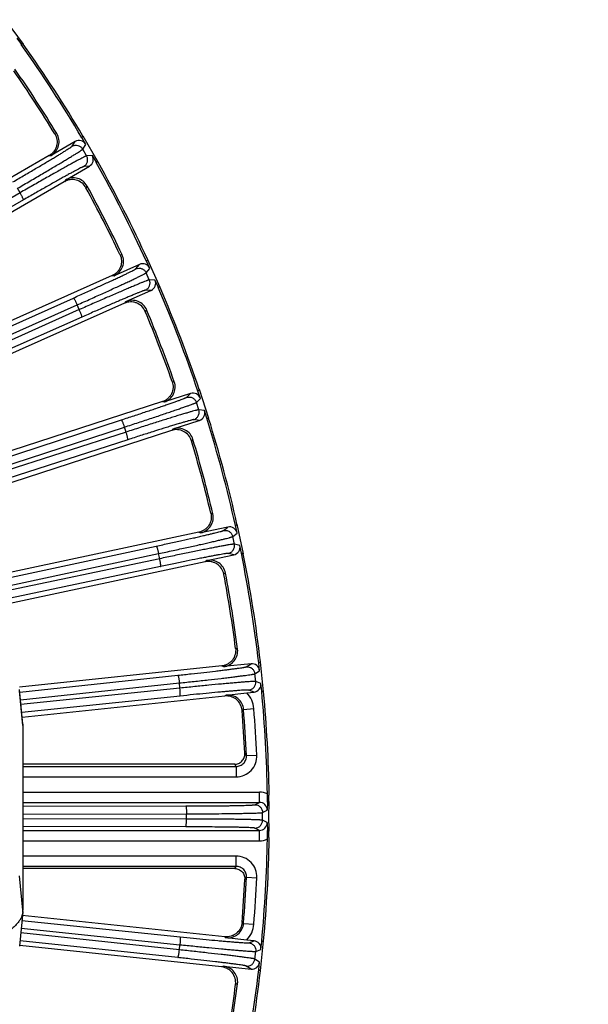
# Model space of a CAD drawing. Units: inches. Extents: x 0 to 17, y 0 to 11.
# Drawn here: x 5.7 to 6.5, y 8.1 to 9.6 of the extents above; entities that cross this region are included whole.
import ezdxf

# ---------------------------------------------------------------- set-up
doc = ezdxf.new("R2010")
doc.units = ezdxf.units.IN
doc.header["$LTSCALE"] = 0.935
doc.header["$MEASUREMENT"] = 0
doc.layers.get('0').update_dxf_attribs({"linetype": 'CONTINUOUS'})
doc.layers.add('7_ALL_FEATURES', color=7, linetype='CONTINUOUS')
doc.styles.get("Standard").update_dxf_attribs({"font": 'txt', "width": 0.8})
doc.styles.add('TEXTSTYLE_1', font='gdt', dxfattribs={"width": 0.8})
doc.dimstyles.new('DIMSTYLE_2', dxfattribs={"dimtxt": 0.25, "dimasz": 0.1875, "dimexe": 0.125, "dimexo": 0.0625, "dimgap": 0.09, "dimtad": 0, "dimtih": 1, "dimtoh": 1, "dimdec": 1, "dimlfac": 4, "dimzin": 4, "dimdsep": 46, "dimtxsty": 'STANDARD', "dimblk": '_FILLED', "dimblk1": '_FILLED', "dimblk2": '_FILLED', "dimcen": 0.09, "dimadec": 0, "dimazin": 0, "dimtp": 0.001, "dimtm": 0.001, "dimtfac": 1, "dimtdec": 1, "dimtmove": 0, "dimatfit": 2, "dimldrblk": '_FILLED', "dimfxl": 1, "dimtolj": 1, "dimtzin": 4, "dimarcsym": 0})

# ---------------------------------------------------------------- blocks, each defined once
blk = doc.blocks.new('_FILLED')
at = {"color": 0, "linetype": 'BYBLOCK'}
blk.add_solid([(0, 0), (-1, 0.1667), (-1, -0.1667)], dxfattribs=at)
blk = doc.blocks.new('*D3')
at = {"color": 2, "linetype": 'CONTINUOUS'}
for p, q in [((5.8099, 7.4099), (6.4339, 7.0614)), ((6.4339, 7.0614), (6.5589, 7.0614))]:
    blk.add_line(p, q, dxfattribs=at)
at = {"color": 2, "linetype": 'CONTINUOUS', "xscale": 0.1875, "yscale": 0.1875, "zscale": 0.1875, "rotation": 150.813248645}
blk.add_blockref('_FILLED', (5.8099, 7.4099), dxfattribs=at)
at = {"color": 2, "linetype": 'CONTINUOUS', "insert": (6.6839, 7.1864), "char_height": 0.25, "width": 1.133333, "attachment_point": 1, "line_spacing_factor": 0.9, "style": 'TEXTSTYLE_1'}
blk.add_mtext('{\\Fgdt;n}\\Ftxt;16.0\\P[406]', dxfattribs=at)

msp = doc.modelspace()

# ---------------------------------------------------------------- linework, layer by layer
at = {"color": 7, "linetype": 'CONTINUOUS'}
for p, q in [((6.0612, 8.4066), (6.063, 8.4074)), ((6.063, 8.363), (6.0612, 8.3639))]:
    msp.add_line(p, q, dxfattribs=at)
for start, end in [(0.9587, 5.3512), (354.6488, 359.0413)]:
    msp.add_arc((4.0638, 8.3852), 2, start, end, dxfattribs=at)
for points, knots in [([(6.0629, 8.4074), (6.0629, 8.4083), (6.0629, 8.4099), (6.063, 8.4121), (6.063, 8.414), (6.0631, 8.4156), (6.0632, 8.4169), (6.0633, 8.4178), (6.0634, 8.4182), (6.0634, 8.4185), (6.0635, 8.4186), (6.0635, 8.4187), (6.0636, 8.4187)], [0, 0, 0, 0, 0.2219, 0.420011, 0.591631, 0.734624, 0.847681, 0.929604, 0.958678, 0.979833, 0.993245, 1, 1, 1, 1]), ([(6.063, 8.4074), (6.0629, 8.404), (6.0627, 8.3966), (6.0626, 8.3852), (6.0627, 8.3739), (6.0629, 8.3665), (6.063, 8.363)], [0, 0, 0, 0, 0.232597, 0.5, 0.767404, 1, 1, 1, 1]), ([(6.0636, 8.3518), (6.0635, 8.3518), (6.0635, 8.3518), (6.0634, 8.352), (6.0634, 8.3522), (6.0633, 8.3527), (6.0632, 8.3536), (6.0631, 8.3548), (6.063, 8.3564), (6.063, 8.3584), (6.0629, 8.3606), (6.0629, 8.3622), (6.0629, 8.363)], [0, 0, 0, 0, 0.006754, 0.020167, 0.041322, 0.070396, 0.152322, 0.265385, 0.40838, 0.579997, 0.778104, 1, 1, 1, 1])]:
    msp.add_open_spline(points, degree=3, knots=knots, dxfattribs=at)
at = {"layer": '7_ALL_FEATURES', "color": 7, "linetype": 'CONTINUOUS'}
for p, q in [((5.6952, 9.5425), (5.6686, 9.5791)), ((5.6854, 9.5515), (5.6923, 9.542)), ((5.6952, 9.5425), (5.6923, 9.542)), ((5.7829, 9.4024), (5.7846, 9.4048)), ((5.7888, 9.3922), (5.7829, 9.4024)), ((5.8072, 9.3656), (5.7846, 9.4048)), ((5.7728, 9.3965), (5.737, 9.3758)), ((5.734, 9.3756), (5.579, 9.2862)), ((5.7984, 9.3756), (5.8043, 9.3654)), ((5.7583, 9.3389), (5.7941, 9.3596)), ((5.8072, 9.3656), (5.8043, 9.3654)), ((5.7564, 9.3363), (5.6017, 9.247)), ((5.8691, 9.2123), (5.8314, 9.1955)), ((5.8798, 9.2171), (5.8817, 9.2194)), ((5.8846, 9.2064), (5.8798, 9.2171)), ((5.9001, 9.178), (5.8817, 9.2194)), ((5.8284, 9.1956), (5.517, 9.057)), ((5.8924, 9.1889), (5.8972, 9.1781)), ((5.9001, 9.178), (5.8972, 9.1781)), ((5.8487, 9.1566), (5.8864, 9.1734)), ((5.8465, 9.1541), (5.5043, 9.0018)), ((5.9457, 9.0191), (5.9064, 9.0063)), ((5.9568, 9.0227), (5.9589, 9.0248)), ((5.9605, 9.0116), (5.9568, 9.0227)), ((5.9729, 8.9817), (5.9589, 9.0248)), ((5.9034, 9.0068), (5.5154, 8.8807)), ((5.97, 8.9822), (5.9664, 8.9933)), ((5.9195, 8.9658), (5.9588, 8.9785)), ((5.9729, 8.9817), (5.97, 8.9822)), ((5.9171, 8.9636), (5.5059, 8.83)), ((5.9583, 8.8111), (5.5139, 8.7166)), ((6.0016, 8.8189), (5.9612, 8.8103)), ((6.0131, 8.8214), (6.0154, 8.8232)), ((6.0155, 8.8099), (6.0131, 8.8214)), ((6.0248, 8.7789), (6.0154, 8.8232)), ((6.022, 8.7796), (6.0195, 8.7911)), ((6.0248, 8.7789), (6.022, 8.7796)), ((5.9674, 8.7667), (5.5074, 8.6689)), ((5.9701, 8.7686), (6.0105, 8.7772)), ((6.048, 8.6152), (6.0505, 8.6168)), ((6.0552, 8.5718), (6.0505, 8.6168)), ((5.9924, 8.6107), (5.6892, 8.5788)), ((6.0363, 8.614), (5.9952, 8.6097)), ((6.0492, 8.6035), (6.048, 8.6152)), ((5.6942, 8.5237), (5.6895, 8.5755)), ((6.0525, 8.5728), (6.0512, 8.5845)), ((6.0552, 8.5718), (6.0525, 8.5728)), ((5.9969, 8.5656), (5.6932, 8.5337)), ((5.9992, 8.5669), (6.0299, 8.5704)), ((6.0299, 8.5704), (6.0408, 8.5716)), ((5.6942, 8.5237), (5.6943, 8.5216)), ((5.6943, 8.5216), (5.6943, 8.2445)), ((6.0118, 8.4634), (5.6943, 8.4634)), ((6.061, 8.4065), (6.0607, 8.3945)), ((6.0607, 8.3759), (6.061, 8.364)), ((6.0612, 8.3639), (6.061, 8.364)), ((6.0118, 8.3071), (5.6943, 8.3071)), ((5.6942, 8.2423), (5.6895, 8.1906)), ((5.9972, 8.2048), (5.6935, 8.2367)), ((5.6942, 8.2423), (5.6943, 8.2445)), ((5.9921, 8.1598), (5.6897, 8.1916)), ((6.0299, 8.2), (5.9992, 8.2035)), ((6.0408, 8.1989), (6.0299, 8.2)), ((6.0505, 8.1536), (6.0552, 8.1987)), ((6.0512, 8.186), (6.0525, 8.1977)), ((6.0525, 8.1977), (6.0552, 8.1987)), ((5.9952, 8.1608), (6.0363, 8.1565)), ((6.048, 8.1552), (6.0492, 8.1669)), ((6.0505, 8.1536), (6.048, 8.1552))]:
    msp.add_line(p, q, dxfattribs=at)
at = {"layer": '7_ALL_FEATURES', "color": 9, "linetype": 'CONTINUOUS'}
for p, q in [((5.7421, 9.4082), (5.7453, 9.4084)), ((5.7681, 9.3894), (5.7728, 9.3965)), ((5.7841, 9.3851), (5.7888, 9.3922)), ((5.7899, 9.3751), (5.7841, 9.3851)), ((5.734, 9.3756), (5.737, 9.3758)), ((5.7984, 9.3756), (5.7899, 9.3751)), ((5.7941, 9.3596), (5.7856, 9.3591)), ((5.6902, 9.3197), (5.6863, 9.3265)), ((5.7583, 9.3389), (5.7566, 9.3364)), ((5.7907, 9.3298), (5.7889, 9.3272)), ((5.6902, 9.3197), (5.1345, 9)), ((5.6952, 9.309), (5.1352, 8.9869)), ((5.8399, 9.2272), (5.843, 9.227)), ((5.8637, 9.2058), (5.8691, 9.2123)), ((5.8284, 9.1956), (5.8314, 9.1955)), ((5.8792, 9.1998), (5.8846, 9.2064)), ((5.8839, 9.1893), (5.8792, 9.1998)), ((5.8924, 9.1889), (5.8839, 9.1893)), ((5.8864, 9.1734), (5.878, 9.1737)), ((5.3134, 8.9579), (5.7701, 9.162)), ((5.3187, 8.9474), (5.7758, 9.1517)), ((5.779, 9.1446), (5.7758, 9.1517)), ((5.8487, 9.1566), (5.8468, 9.1543)), ((5.779, 9.1446), (5.3237, 8.9427)), ((5.7828, 9.1335), (5.3373, 8.9359)), ((5.8799, 9.1442), (5.8779, 9.1417)), ((5.9182, 9.0369), (5.9213, 9.0364)), ((5.9396, 9.0132), (5.9457, 9.0191)), ((5.9034, 9.0068), (5.9064, 9.0063)), ((5.9544, 9.0056), (5.9605, 9.0116)), ((5.958, 8.9946), (5.9544, 9.0056)), ((5.9664, 8.9933), (5.958, 8.9946)), ((5.4277, 8.8441), (5.842, 8.9794)), ((5.9588, 8.9785), (5.9505, 8.9798)), ((5.4276, 8.8317), (5.8466, 8.9686)), ((5.849, 8.9612), (5.4279, 8.8251)), ((5.849, 8.9612), (5.8466, 8.9686)), ((5.9195, 8.9658), (5.9174, 8.9637)), ((5.8516, 8.9497), (5.4285, 8.8129)), ((5.9493, 8.9502), (5.9471, 8.9479)), ((5.9761, 8.8395), (5.9792, 8.8387)), ((5.9583, 8.8111), (5.9612, 8.8103)), ((5.995, 8.8136), (6.0016, 8.8189)), ((6.0089, 8.8046), (6.0155, 8.8099)), ((6.0113, 8.7933), (6.0089, 8.8046)), ((5.4342, 8.6918), (5.8943, 8.7903)), ((5.4347, 8.6799), (5.8978, 8.779)), ((5.8994, 8.7714), (5.8978, 8.779)), ((6.0105, 8.7772), (6.0023, 8.7793)), ((6.0195, 8.7911), (6.0113, 8.7933)), ((5.8994, 8.7714), (5.4398, 8.6745)), ((5.9701, 8.7686), (5.9677, 8.7668)), ((5.9008, 8.7597), (5.4767, 8.6702)), ((5.998, 8.75), (5.9956, 8.748)), ((6.0131, 8.6371), (6.0161, 8.636)), ((5.9924, 8.6107), (5.9952, 8.6097)), ((6.0292, 8.6094), (6.0363, 8.614)), ((6.0421, 8.599), (6.0492, 8.6035)), ((5.69, 8.5715), (5.9266, 8.5967)), ((6.0433, 8.5875), (6.0421, 8.599)), ((6.0512, 8.5845), (6.0433, 8.5875)), ((5.6943, 8.5216), (5.6896, 8.5733)), ((5.691, 8.5598), (5.9289, 8.5852)), ((5.9297, 8.5774), (5.6916, 8.5528)), ((5.9297, 8.5774), (5.9289, 8.5852)), ((6.0408, 8.5716), (6.0329, 8.5746)), ((5.9299, 8.5656), (5.6927, 8.5411)), ((5.9992, 8.5669), (5.9972, 8.5657)), ((6.0251, 8.5455), (6.0229, 8.5441)), ((6.0251, 8.5455), (6.0405, 8.5468)), ((6.0295, 8.4764), (6.0271, 8.4798)), ((6.0295, 8.4764), (6.045, 8.4771)), ((5.6943, 8.4601), (6.014, 8.4601)), ((6.014, 8.4601), (6.0118, 8.4634)), ((6.014, 8.4601), (6.014, 8.4447)), ((5.6943, 8.4447), (6.014, 8.4447)), ((5.6943, 8.4218), (6.0489, 8.4218)), ((6.0489, 8.4063), (6.0489, 8.4218)), ((5.6943, 8.4063), (6.0489, 8.4063)), ((5.6943, 8.4005), (5.9385, 8.4009)), ((6.0419, 8.4028), (6.0489, 8.4063)), ((5.6943, 8.3887), (5.9396, 8.3891)), ((5.9396, 8.3813), (5.6943, 8.3817)), ((5.9396, 8.3813), (5.9396, 8.3891)), ((6.0536, 8.391), (6.0607, 8.3945)), ((6.0536, 8.3794), (6.0536, 8.391)), ((5.9385, 8.3696), (5.6943, 8.37)), ((6.0489, 8.3642), (6.0419, 8.3677)), ((6.0607, 8.3759), (6.0536, 8.3794)), ((5.6943, 8.3642), (6.0489, 8.3642)), ((6.0489, 8.3487), (6.0489, 8.3642)), ((5.6943, 8.3487), (6.0489, 8.3487)), ((6.014, 8.3258), (5.6943, 8.3258)), ((6.014, 8.3103), (6.014, 8.3258)), ((6.014, 8.3103), (5.6943, 8.3103)), ((6.0118, 8.3071), (6.014, 8.3103)), ((5.6943, 8.2445), (5.6896, 8.2962)), ((6.0271, 8.2906), (6.0295, 8.2941)), ((6.0295, 8.2941), (6.045, 8.2934)), ((5.6931, 8.2293), (5.9299, 8.2048)), ((6.0229, 8.2264), (6.0251, 8.225)), ((6.0251, 8.225), (6.0405, 8.2237)), ((5.9289, 8.1853), (5.6914, 8.2106)), ((5.692, 8.2176), (5.9297, 8.193)), ((5.9972, 8.2048), (5.9992, 8.2035)), ((5.9266, 8.1737), (5.6904, 8.1989)), ((5.9289, 8.1853), (5.9297, 8.193)), ((6.0329, 8.1959), (6.0408, 8.1989)), ((6.0421, 8.1715), (6.0433, 8.183)), ((6.0433, 8.183), (6.0512, 8.186)), ((5.9952, 8.1608), (5.9924, 8.1598)), ((6.0363, 8.1565), (6.0292, 8.161)), ((6.0492, 8.1669), (6.0421, 8.1715)), ((6.0161, 8.1344), (6.0131, 8.1333))]:
    msp.add_line(p, q, dxfattribs=at)
at = {"layer": '7_ALL_FEATURES', "color": 7, "linetype": 'CONTINUOUS'}
for centre, radius, start, end in [((4.0638, 8.3852), 1.9973, 30.6117, 35.3883), ((4.0638, 8.3852), 2, 30.6488, 35.3512), ((4.0666, 8.387), 1.9622, 31.3608, 34.6392), ((4.0638, 8.3852), 1.9683, 31.3203, 34.6797), ((5.7252, 9.3962), 0.0235, 299.982, 31.3097), ((4.0638, 8.3852), 1.9973, 24.6117, 29.3883), ((4.0638, 8.3852), 2, 24.6488, 29.3512), ((5.77, 9.3186), 0.0235, 28.6904, 120.0179), ((4.0668, 8.3867), 1.9622, 25.3608, 28.6392), ((4.0638, 8.3852), 1.9683, 25.3203, 28.6797), ((5.8218, 9.217), 0.0235, 293.982, 25.3097), ((4.0638, 8.3852), 1.9973, 18.6117, 23.3883), ((4.0638, 8.3852), 2, 18.6488, 23.3512), ((5.8583, 9.1351), 0.0235, 22.6904, 114.0179), ((4.0669, 8.3864), 1.9622, 19.3608, 22.6392), ((4.0638, 8.3852), 1.9683, 19.3203, 22.6797), ((5.8991, 9.0287), 0.0235, 287.982, 19.3097), ((4.0638, 8.3852), 1.9973, 12.6117, 17.3883), ((4.0638, 8.3852), 2, 12.6488, 17.3512), ((5.9268, 8.9434), 0.0235, 16.6904, 108.0179), ((4.067, 8.3861), 1.9622, 13.3608, 16.6392), ((4.0638, 8.3852), 1.9683, 13.3203, 16.6797), ((5.9563, 8.8333), 0.0235, 281.982, 13.3097), ((4.0638, 8.3852), 1.9973, 6.6117, 11.3883), ((5.975, 8.7456), 0.0235, 10.6904, 102.0179), ((4.0638, 8.3852), 2, 6.6488, 11.3512), ((4.0638, 8.3852), 1.9683, 7.3203, 10.6797), ((4.0671, 8.3857), 1.9622, 7.3608, 10.6392), ((5.9928, 8.633), 0.0235, 275.9821, 7.3096), ((4.0638, 8.3852), 1.9973, 0.9689, 5.3883), ((4.0723, 8.3858), 1.957, 2.7544, 4.6404), ((5.6706, 8.5216), 0.0237, 0.0058, 4.7015), ((5.606, 8.4113), 0.455, 359.3877, 0.9641), ((6.0601, 8.4086), 0.00233, 294.72, 298.4095), ((4.0638, 8.3852), 1.9973, 354.6117, 359.0311), ((5.5999, 8.3591), 0.4611, 359.0462, 0.602), ((4.0723, 8.3847), 1.957, 355.3595, 357.2456), ((5.6706, 8.2445), 0.0237, 355.2985, 359.9942), ((5.9928, 8.1374), 0.0235, 352.6904, 84.0179), ((4.0638, 8.3852), 1.9973, 348.6117, 353.3883), ((4.0638, 8.3852), 2, 348.6488, 353.3512), ((4.0671, 8.3847), 1.9622, 349.3608, 352.6392), ((4.0638, 8.3852), 1.9683, 349.3203, 352.6797)]:
    msp.add_arc(centre, radius, start, end, dxfattribs=at)
at = {"layer": '7_ALL_FEATURES', "color": 9, "linetype": 'CONTINUOUS'}
for centre, radius, start, end in [((6.0017, 8.5436), 0.0235, 4.6681, 96.0863), ((6.0017, 8.5436), 0.039, 4.6774, 43.5357), ((4.0638, 8.3852), 1.9678, 2.6547, 4.6716), ((4.0638, 8.3852), 1.9833, 2.6547, 4.6716), ((6.014, 8.4756), 0.031, 270.0116, 2.6916), ((6.0489, 8.3945), 0.0273, 63.8999, 90.0026), ((6.0489, 8.3946), 0.0117, 359.9817, 90.1202), ((6.0489, 8.3759), 0.0117, 269.8798, 0.0183), ((6.0489, 8.3759), 0.0273, 269.9975, 296.0999), ((6.014, 8.2948), 0.031, 357.3084, 89.9882), ((4.0638, 8.3852), 1.9678, 355.3283, 357.3454), ((4.0638, 8.3852), 1.9833, 355.3284, 357.3453), ((6.0017, 8.2269), 0.0235, 263.9156, 355.3248), ((6.0017, 8.2269), 0.039, 316.4636, 355.3233)]:
    msp.add_arc(centre, radius, start, end, dxfattribs=at)
at = {"layer": '7_ALL_FEATURES', "color": 7, "linetype": 'CONTINUOUS'}
for centre, major_axis, start_param, end_param in [((5.7786, 9.3863), (0.00648, 0.00981), -0.463221, 1.106966), ((5.7882, 9.3697), (0.0117, 0.0007), -1.106966, 0.463221), ((5.8739, 9.2016), (0.00747, 0.00908), -0.463221, 1.106966), ((5.8817, 9.1841), (0.0117, -0.0005), -1.106966, 0.463221), ((5.9493, 9.0079), (0.00838, 0.00825), -0.463221, 1.106966), ((5.9552, 8.9897), (0.0116, -0.0017), -1.106966, 0.463221), ((6.004, 8.8074), (0.0092, 0.00733), -0.463221, 1.106966), ((6.008, 8.7887), (0.0114, -0.003), -1.106966, 0.463221), ((6.0375, 8.6023), (0.00991, 0.00633), -0.463221, 1.106966), ((6.0395, 8.5833), (0.011, -0.0041), -1.106966, 0.463221), ((6.0395, 8.1872), (0.011, 0.0041), -0.463221, 1.106966), ((6.0375, 8.1682), (0.00991, -0.00633), -1.106966, 0.463221)]:
    msp.add_ellipse(centre, major_axis=major_axis, ratio=0.999239, start_param=start_param, end_param=end_param, dxfattribs=at)
for points, knots in [([(5.7421, 9.4082), (5.7438, 9.4056), (5.746, 9.3996), (5.7456, 9.3916), (5.7434, 9.3857), (5.741, 9.3817), (5.7378, 9.3782), (5.7353, 9.3764), (5.734, 9.3756)], [0, 0, 0, 0, 0.249903, 0.500127, 0.625995, 0.751295, 0.875478, 1, 1, 1, 1]), ([(5.7888, 9.3274), (5.7873, 9.3301), (5.7832, 9.335), (5.776, 9.3386), (5.7698, 9.3396), (5.7651, 9.3395), (5.7606, 9.3384), (5.7577, 9.337), (5.7564, 9.3363)], [0, 0, 0, 0, 0.249753, 0.499975, 0.625862, 0.751093, 0.875301, 1, 1, 1, 1]), ([(5.8399, 9.2272), (5.8412, 9.2244), (5.8428, 9.2182), (5.8416, 9.2103), (5.8388, 9.2046), (5.836, 9.2009), (5.8325, 9.1978), (5.8298, 9.1963), (5.8284, 9.1956)], [0, 0, 0, 0, 0.249903, 0.500127, 0.625995, 0.751295, 0.875478, 1, 1, 1, 1]), ([(5.8778, 9.1419), (5.8766, 9.1448), (5.873, 9.1501), (5.8663, 9.1544), (5.8602, 9.1561), (5.8555, 9.1564), (5.8509, 9.1558), (5.8479, 9.1548), (5.8465, 9.1541)], [0, 0, 0, 0, 0.249753, 0.499975, 0.625862, 0.751093, 0.875301, 1, 1, 1, 1]), ([(5.9182, 9.0369), (5.9192, 9.034), (5.9201, 9.0277), (5.9181, 9.0199), (5.9147, 9.0146), (5.9115, 9.0112), (5.9077, 9.0085), (5.9049, 9.0072), (5.9034, 9.0068)], [0, 0, 0, 0, 0.249903, 0.500127, 0.625995, 0.751295, 0.875478, 1, 1, 1, 1]), ([(5.947, 8.9482), (5.9461, 8.9511), (5.943, 8.9568), (5.9368, 8.9618), (5.931, 8.9641), (5.9263, 8.9649), (5.9216, 8.9648), (5.9186, 8.9641), (5.9171, 8.9636)], [0, 0, 0, 0, 0.249753, 0.499975, 0.625862, 0.751093, 0.875301, 1, 1, 1, 1]), ([(5.9761, 8.8395), (5.9768, 8.8365), (5.9771, 8.8301), (5.9743, 8.8226), (5.9704, 8.8177), (5.9668, 8.8146), (5.9628, 8.8123), (5.9598, 8.8114), (5.9583, 8.8111)], [0, 0, 0, 0, 0.249903, 0.500127, 0.625995, 0.751295, 0.875478, 1, 1, 1, 1]), ([(5.9955, 8.7482), (5.9949, 8.7513), (5.9925, 8.7572), (5.9868, 8.7628), (5.9812, 8.7657), (5.9767, 8.767), (5.972, 8.7674), (5.9689, 8.767), (5.9674, 8.7667)], [0, 0, 0, 0, 0.249753, 0.499975, 0.625862, 0.751093, 0.875301, 1, 1, 1, 1]), ([(6.0131, 8.6371), (6.0135, 8.6341), (6.0131, 8.6277), (6.0095, 8.6205), (6.0052, 8.616), (6.0013, 8.6134), (5.997, 8.6115), (5.994, 8.6109), (5.9924, 8.6107)], [0, 0, 0, 0, 0.249903, 0.500127, 0.625995, 0.751295, 0.875478, 1, 1, 1, 1]), ([(6.0229, 8.5443), (6.0226, 8.5474), (6.0208, 8.5536), (6.0157, 8.5598), (6.0105, 8.5632), (6.0061, 8.565), (6.0015, 8.5658), (5.9984, 8.5658), (5.9969, 8.5656)], [0, 0, 0, 0, 0.249753, 0.499975, 0.625862, 0.751093, 0.875301, 1, 1, 1, 1]), ([(6.0114, 8.4634), (6.0135, 8.4634), (6.0177, 8.4642), (6.0221, 8.4672), (6.0247, 8.4705), (6.0262, 8.4733), (6.027, 8.4763), (6.0271, 8.4784), (6.0271, 8.4795)], [0, 0, 0, 0, 0.247059, 0.498342, 0.625084, 0.751048, 0.8752, 1, 1, 1, 1]), ([(6.0118, 8.3071), (6.0138, 8.3071), (6.018, 8.3062), (6.0224, 8.3031), (6.0249, 8.2997), (6.0263, 8.2968), (6.027, 8.2938), (6.0271, 8.2917), (6.0271, 8.2906)], [0, 0, 0, 0, 0.24638, 0.49782, 0.62463, 0.750434, 0.87474, 1, 1, 1, 1]), ([(5.6942, 8.2425), (5.6941, 8.241), (5.6935, 8.2378), (5.6918, 8.2331), (5.6891, 8.2285), (5.6855, 8.224), (5.6811, 8.2195), (5.6758, 8.2151), (5.6697, 8.2107), (5.66, 8.2048), (5.6458, 8.1977), (5.6262, 8.19), (5.6037, 8.1827), (5.5785, 8.176), (5.5508, 8.1699), (5.5209, 8.1645), (5.489, 8.1598), (5.4434, 8.1546), (5.3839, 8.1503), (5.3355, 8.1491), (5.3108, 8.1491)], [0, 0, 0, 0, 0.011463, 0.02348, 0.036373, 0.050399, 0.065749, 0.082559, 0.100922, 0.120899, 0.165772, 0.217229, 0.275078, 0.338986, 0.408502, 0.483098, 0.562168, 0.645048, 0.819351, 1, 1, 1, 1]), ([(6.0229, 8.2264), (6.0226, 8.2233), (6.0209, 8.2171), (6.0159, 8.2109), (6.0107, 8.2074), (6.0064, 8.2056), (6.0018, 8.2046), (5.9987, 8.2046), (5.9972, 8.2048)], [0, 0, 0, 0, 0.249903, 0.500127, 0.625995, 0.751295, 0.875478, 1, 1, 1, 1]), ([(6.0131, 8.1335), (6.0135, 8.1366), (6.013, 8.143), (6.0094, 8.1501), (6.005, 8.1546), (6.0011, 8.1572), (5.9967, 8.159), (5.9937, 8.1596), (5.9921, 8.1598)], [0, 0, 0, 0, 0.249753, 0.499975, 0.625862, 0.751093, 0.875301, 1, 1, 1, 1])]:
    msp.add_open_spline(points, degree=3, knots=knots, dxfattribs=at)
at = {"layer": '7_ALL_FEATURES', "color": 9, "linetype": 'CONTINUOUS'}
for points, knots in [([(5.6796, 9.3361), (5.6854, 9.3395), (5.6967, 9.3461), (5.7131, 9.3557), (5.7259, 9.3633), (5.7354, 9.3689), (5.7417, 9.3727), (5.7474, 9.3761), (5.7525, 9.3792), (5.7569, 9.382), (5.7606, 9.3843), (5.7633, 9.386), (5.765, 9.3871), (5.766, 9.3878), (5.7668, 9.3884), (5.7674, 9.3888), (5.7678, 9.3891), (5.768, 9.3893), (5.7681, 9.3894)], [0, 0, 0, 0, 0.194964, 0.38056, 0.550484, 0.627865, 0.699332, 0.764272, 0.822179, 0.872576, 0.915045, 0.949262, 0.963177, 0.974921, 0.984481, 0.991847, 0.997013, 1, 1, 1, 1]), ([(5.6863, 9.3265), (5.6927, 9.3302), (5.7053, 9.3375), (5.7233, 9.348), (5.7375, 9.3564), (5.7479, 9.3626), (5.7549, 9.3668), (5.7612, 9.3706), (5.7669, 9.374), (5.7718, 9.377), (5.7759, 9.3795), (5.7788, 9.3814), (5.7807, 9.3826), (5.7818, 9.3834), (5.7827, 9.384), (5.7834, 9.3845), (5.7838, 9.3848), (5.7841, 9.385), (5.7841, 9.3851)], [0, 0, 0, 0, 0.194981, 0.380594, 0.550528, 0.627912, 0.699384, 0.764329, 0.822241, 0.872639, 0.915104, 0.949314, 0.963227, 0.974969, 0.984525, 0.991884, 0.997039, 1, 1, 1, 1]), ([(5.7681, 9.3894), (5.7694, 9.3902), (5.7724, 9.3912), (5.7771, 9.3909), (5.7813, 9.3888), (5.7834, 9.3864), (5.7841, 9.3851)], [0, 0, 0, 0, 0.249672, 0.499925, 0.750223, 1, 1, 1, 1]), ([(5.7899, 9.3751), (5.7898, 9.3751), (5.7895, 9.375), (5.789, 9.3748), (5.7882, 9.3744), (5.7872, 9.374), (5.786, 9.3734), (5.784, 9.3723), (5.7809, 9.3707), (5.7767, 9.3685), (5.7716, 9.3657), (5.7659, 9.3626), (5.7594, 9.359), (5.7523, 9.355), (5.7417, 9.3491), (5.7274, 9.341), (5.7092, 9.3306), (5.6966, 9.3234), (5.6902, 9.3197)], [0, 0, 0, 0, 0.002961, 0.008116, 0.015475, 0.025031, 0.036773, 0.050686, 0.084896, 0.127361, 0.177759, 0.235671, 0.300616, 0.372088, 0.449472, 0.619406, 0.805019, 1, 1, 1, 1]), ([(5.7856, 9.3591), (5.7869, 9.3598), (5.7893, 9.3619), (5.7914, 9.3661), (5.7917, 9.3708), (5.7907, 9.3738), (5.7899, 9.3751)], [0, 0, 0, 0, 0.249671, 0.499924, 0.750223, 1, 1, 1, 1]), ([(5.7856, 9.3591), (5.7855, 9.359), (5.7852, 9.359), (5.7847, 9.3588), (5.7841, 9.3585), (5.7832, 9.3581), (5.7821, 9.3575), (5.7802, 9.3566), (5.7774, 9.3552), (5.7736, 9.3531), (5.769, 9.3506), (5.7638, 9.3478), (5.7579, 9.3446), (5.7515, 9.341), (5.7419, 9.3356), (5.7289, 9.3283), (5.7124, 9.3189), (5.701, 9.3124), (5.6952, 9.309)], [0, 0, 0, 0, 0.002987, 0.008153, 0.015519, 0.025079, 0.036823, 0.050738, 0.084955, 0.127424, 0.177821, 0.235728, 0.300668, 0.372135, 0.449516, 0.61944, 0.805036, 1, 1, 1, 1]), ([(5.6952, 9.309), (5.6952, 9.3091), (5.6953, 9.3092), (5.6952, 9.3095), (5.695, 9.3102), (5.6946, 9.3112), (5.694, 9.3125), (5.6933, 9.3141), (5.6923, 9.3159), (5.6913, 9.3178), (5.6906, 9.3191), (5.6902, 9.3197)], [0, 0, 0, 0, 0.010471, 0.02821, 0.088624, 0.182049, 0.305805, 0.455359, 0.625772, 0.810078, 1, 1, 1, 1]), ([(5.7701, 9.162), (5.7762, 9.1648), (5.7882, 9.1701), (5.8055, 9.178), (5.819, 9.1842), (5.829, 9.1888), (5.8357, 9.1919), (5.8418, 9.1947), (5.8471, 9.1973), (5.8518, 9.1995), (5.8558, 9.2015), (5.8586, 9.2029), (5.8604, 9.2038), (5.8615, 9.2044), (5.8623, 9.2049), (5.863, 9.2052), (5.8634, 9.2055), (5.8637, 9.2057), (5.8637, 9.2058)], [0, 0, 0, 0, 0.194964, 0.38056, 0.550484, 0.627865, 0.699332, 0.764272, 0.822179, 0.872576, 0.915045, 0.949262, 0.963177, 0.974921, 0.984481, 0.991847, 0.997013, 1, 1, 1, 1]), ([(5.7758, 9.1517), (5.7826, 9.1547), (5.7958, 9.1607), (5.8149, 9.1693), (5.8298, 9.1761), (5.8409, 9.1812), (5.8482, 9.1846), (5.8549, 9.1877), (5.8609, 9.1905), (5.8661, 9.193), (5.8704, 9.1951), (5.8735, 9.1967), (5.8755, 9.1977), (5.8767, 9.1983), (5.8777, 9.1988), (5.8784, 9.1992), (5.8789, 9.1996), (5.8791, 9.1997), (5.8792, 9.1998)], [0, 0, 0, 0, 0.194981, 0.380594, 0.550528, 0.627912, 0.699384, 0.764329, 0.822241, 0.872639, 0.915104, 0.949314, 0.963227, 0.974969, 0.984525, 0.991884, 0.997039, 1, 1, 1, 1]), ([(5.8637, 9.2058), (5.8651, 9.2064), (5.8682, 9.2071), (5.8728, 9.2063), (5.8768, 9.2038), (5.8786, 9.2012), (5.8792, 9.1998)], [0, 0, 0, 0, 0.249672, 0.499925, 0.750223, 1, 1, 1, 1]), ([(5.8839, 9.1893), (5.8838, 9.1893), (5.8835, 9.1892), (5.8829, 9.189), (5.8822, 9.1888), (5.8811, 9.1884), (5.8799, 9.1879), (5.8777, 9.1871), (5.8745, 9.1859), (5.8701, 9.184), (5.8648, 9.1818), (5.8587, 9.1793), (5.8519, 9.1764), (5.8444, 9.1732), (5.8333, 9.1684), (5.8182, 9.1619), (5.799, 9.1535), (5.7858, 9.1476), (5.779, 9.1446)], [0, 0, 0, 0, 0.002961, 0.008116, 0.015475, 0.025031, 0.036773, 0.050686, 0.084896, 0.127361, 0.177759, 0.235671, 0.300616, 0.372088, 0.449472, 0.619406, 0.805019, 1, 1, 1, 1]), ([(5.878, 9.1737), (5.8794, 9.1744), (5.8819, 9.1762), (5.8845, 9.1802), (5.8852, 9.1848), (5.8846, 9.1879), (5.8839, 9.1893)], [0, 0, 0, 0, 0.249671, 0.499924, 0.750223, 1, 1, 1, 1]), ([(5.878, 9.1737), (5.8779, 9.1737), (5.8776, 9.1737), (5.8771, 9.1736), (5.8764, 9.1733), (5.8754, 9.173), (5.8743, 9.1726), (5.8724, 9.1719), (5.8694, 9.1707), (5.8654, 9.1691), (5.8606, 9.1671), (5.8551, 9.1648), (5.8489, 9.1622), (5.8421, 9.1593), (5.832, 9.155), (5.8183, 9.1491), (5.801, 9.1415), (5.789, 9.1362), (5.7828, 9.1335)], [0, 0, 0, 0, 0.002987, 0.008153, 0.015519, 0.025079, 0.036823, 0.050738, 0.084955, 0.127424, 0.177821, 0.235728, 0.300668, 0.372135, 0.449516, 0.61944, 0.805036, 1, 1, 1, 1]), ([(5.7701, 9.162), (5.7702, 9.162), (5.7703, 9.162), (5.7705, 9.1618), (5.7709, 9.1612), (5.7715, 9.1603), (5.7723, 9.159), (5.7731, 9.1575), (5.774, 9.1557), (5.7749, 9.1537), (5.7755, 9.1524), (5.7758, 9.1517)], [0, 0, 0, 0, 0.010471, 0.02821, 0.088624, 0.182048, 0.305804, 0.455358, 0.625772, 0.810078, 1, 1, 1, 1]), ([(5.7828, 9.1335), (5.7829, 9.1335), (5.7829, 9.1336), (5.7829, 9.1339), (5.7828, 9.1346), (5.7825, 9.1357), (5.782, 9.1371), (5.7814, 9.1387), (5.7807, 9.1406), (5.7799, 9.1426), (5.7793, 9.1439), (5.779, 9.1446)], [0, 0, 0, 0, 0.010471, 0.02821, 0.088624, 0.182049, 0.305805, 0.455359, 0.625772, 0.810078, 1, 1, 1, 1]), ([(5.842, 8.9794), (5.8483, 8.9815), (5.8608, 8.9856), (5.8788, 8.9916), (5.8929, 8.9963), (5.9033, 8.9999), (5.9103, 9.0023), (5.9166, 9.0045), (5.9223, 9.0064), (5.9272, 9.0082), (5.9313, 9.0097), (5.9342, 9.0108), (5.9361, 9.0115), (5.9372, 9.012), (5.9381, 9.0124), (5.9388, 9.0127), (5.9393, 9.0129), (5.9396, 9.0131), (5.9396, 9.0132)], [0, 0, 0, 0, 0.194964, 0.38056, 0.550484, 0.627865, 0.699332, 0.764272, 0.822179, 0.872576, 0.915045, 0.949262, 0.963177, 0.974921, 0.984481, 0.991847, 0.997013, 1, 1, 1, 1]), ([(5.8466, 8.9686), (5.8536, 8.9709), (5.8674, 8.9754), (5.8872, 8.982), (5.9028, 8.9872), (5.9143, 8.9911), (5.922, 8.9937), (5.929, 8.9961), (5.9352, 8.9983), (5.9406, 9.0002), (5.9452, 9.0018), (5.9484, 9.003), (5.9505, 9.0039), (5.9518, 9.0044), (5.9528, 9.0048), (5.9535, 9.0051), (5.9541, 9.0054), (5.9543, 9.0055), (5.9544, 9.0056)], [0, 0, 0, 0, 0.194981, 0.380594, 0.550528, 0.627912, 0.699384, 0.764329, 0.822241, 0.872639, 0.915104, 0.949314, 0.963227, 0.974969, 0.984525, 0.991884, 0.997039, 1, 1, 1, 1]), ([(5.9396, 9.0132), (5.9411, 9.0136), (5.9442, 9.014), (5.9487, 9.0127), (5.9524, 9.0098), (5.954, 9.0071), (5.9544, 9.0056)], [0, 0, 0, 0, 0.249672, 0.499925, 0.750223, 1, 1, 1, 1]), ([(5.958, 8.9946), (5.9579, 8.9946), (5.9576, 8.9946), (5.957, 8.9945), (5.9562, 8.9943), (5.9551, 8.994), (5.9538, 8.9937), (5.9516, 8.9931), (5.9483, 8.9922), (5.9437, 8.9909), (5.9382, 8.9892), (5.9319, 8.9873), (5.9248, 8.9852), (5.917, 8.9828), (5.9054, 8.9792), (5.8897, 8.9742), (5.8698, 8.9679), (5.856, 8.9634), (5.849, 8.9612)], [0, 0, 0, 0, 0.002961, 0.008116, 0.015475, 0.025031, 0.036773, 0.050686, 0.084896, 0.127361, 0.177759, 0.235671, 0.300616, 0.372088, 0.449472, 0.619406, 0.805019, 1, 1, 1, 1]), ([(5.9505, 8.9798), (5.9519, 8.9803), (5.9547, 8.9818), (5.9576, 8.9855), (5.9588, 8.99), (5.9585, 8.9931), (5.958, 8.9946)], [0, 0, 0, 0, 0.249671, 0.499924, 0.750223, 1, 1, 1, 1]), ([(5.842, 8.9794), (5.842, 8.9794), (5.8421, 8.9794), (5.8423, 8.9791), (5.8427, 8.9785), (5.8432, 8.9775), (5.8438, 8.9762), (5.8444, 8.9746), (5.8451, 8.9727), (5.8459, 8.9707), (5.8463, 8.9693), (5.8466, 8.9686)], [0, 0, 0, 0, 0.010471, 0.02821, 0.088624, 0.182048, 0.305804, 0.455358, 0.625772, 0.810078, 1, 1, 1, 1]), ([(5.9505, 8.9798), (5.9504, 8.9798), (5.9501, 8.9798), (5.9496, 8.9797), (5.9488, 8.9795), (5.9478, 8.9793), (5.9467, 8.979), (5.9447, 8.9785), (5.9417, 8.9777), (5.9375, 8.9765), (5.9325, 8.975), (5.9267, 8.9733), (5.9203, 8.9714), (5.9133, 8.9692), (5.9028, 8.966), (5.8886, 8.9615), (5.8705, 8.9558), (5.858, 8.9517), (5.8516, 8.9497)], [0, 0, 0, 0, 0.002987, 0.008153, 0.015519, 0.025079, 0.036823, 0.050738, 0.084955, 0.127424, 0.177821, 0.235728, 0.300668, 0.372135, 0.449516, 0.61944, 0.805036, 1, 1, 1, 1]), ([(5.8516, 8.9497), (5.8517, 8.9497), (5.8517, 8.9498), (5.8518, 8.9502), (5.8517, 8.9508), (5.8515, 8.9519), (5.8512, 8.9533), (5.8508, 8.955), (5.8503, 8.957), (5.8496, 8.959), (5.8492, 8.9605), (5.849, 8.9612)], [0, 0, 0, 0, 0.010471, 0.02821, 0.088624, 0.182049, 0.305805, 0.455359, 0.625772, 0.810078, 1, 1, 1, 1]), ([(5.8943, 8.7903), (5.9009, 8.7917), (5.9137, 8.7945), (5.9322, 8.7985), (5.9468, 8.8018), (5.9575, 8.8042), (5.9647, 8.8059), (5.9712, 8.8074), (5.977, 8.8088), (5.9821, 8.81), (5.9863, 8.8111), (5.9893, 8.8119), (5.9913, 8.8124), (5.9925, 8.8127), (5.9934, 8.813), (5.9942, 8.8133), (5.9946, 8.8135), (5.9949, 8.8136), (5.995, 8.8136)], [0, 0, 0, 0, 0.194964, 0.38056, 0.550484, 0.627865, 0.699332, 0.764272, 0.822179, 0.872576, 0.915045, 0.949262, 0.963177, 0.974921, 0.984481, 0.991847, 0.997013, 1, 1, 1, 1]), ([(5.995, 8.8136), (5.9965, 8.814), (5.9996, 8.814), (6.004, 8.8123), (6.0074, 8.809), (6.0086, 8.8061), (6.0089, 8.8046)], [0, 0, 0, 0, 0.249672, 0.499925, 0.750223, 1, 1, 1, 1]), ([(5.8978, 8.779), (5.905, 8.7806), (5.9192, 8.7836), (5.9396, 8.7881), (5.9557, 8.7917), (5.9675, 8.7943), (5.9754, 8.7961), (5.9826, 8.7978), (5.9891, 8.7993), (5.9946, 8.8007), (5.9993, 8.8018), (6.0027, 8.8027), (6.0049, 8.8033), (6.0061, 8.8036), (6.0072, 8.8039), (6.008, 8.8042), (6.0085, 8.8044), (6.0088, 8.8045), (6.0089, 8.8046)], [0, 0, 0, 0, 0.194981, 0.380594, 0.550528, 0.627912, 0.699384, 0.764329, 0.822241, 0.872639, 0.915104, 0.949314, 0.963227, 0.974969, 0.984525, 0.991884, 0.997039, 1, 1, 1, 1]), ([(5.8943, 8.7903), (5.8944, 8.7903), (5.8945, 8.7902), (5.8947, 8.79), (5.895, 8.7893), (5.8954, 8.7883), (5.8958, 8.7869), (5.8963, 8.7852), (5.8968, 8.7833), (5.8973, 8.7812), (5.8976, 8.7798), (5.8978, 8.779)], [0, 0, 0, 0, 0.010471, 0.02821, 0.088624, 0.182048, 0.305804, 0.455358, 0.625772, 0.810078, 1, 1, 1, 1]), ([(6.0113, 8.7933), (6.0112, 8.7933), (6.0109, 8.7933), (6.0103, 8.7932), (6.0095, 8.7932), (6.0084, 8.793), (6.0071, 8.7928), (6.0048, 8.7925), (6.0014, 8.7919), (5.9967, 8.791), (5.991, 8.79), (5.9846, 8.7888), (5.9773, 8.7874), (5.9693, 8.7858), (5.9574, 8.7834), (5.9413, 8.7801), (5.9208, 8.7759), (5.9066, 8.7729), (5.8994, 8.7714)], [0, 0, 0, 0, 0.002961, 0.008116, 0.015475, 0.025031, 0.036773, 0.050686, 0.084896, 0.127361, 0.177759, 0.235671, 0.300616, 0.372088, 0.449472, 0.619406, 0.805019, 1, 1, 1, 1]), ([(6.0023, 8.7793), (6.0022, 8.7794), (6.0019, 8.7794), (6.0014, 8.7793), (6.0006, 8.7793), (5.9996, 8.7791), (5.9984, 8.779), (5.9964, 8.7787), (5.9933, 8.7782), (5.989, 8.7774), (5.9839, 8.7765), (5.978, 8.7754), (5.9714, 8.7741), (5.9642, 8.7727), (5.9534, 8.7706), (5.9388, 8.7676), (5.9202, 8.7638), (5.9074, 8.7611), (5.9008, 8.7597)], [0, 0, 0, 0, 0.002987, 0.008153, 0.015519, 0.025079, 0.036823, 0.050738, 0.084955, 0.127424, 0.177821, 0.235728, 0.300668, 0.372135, 0.449516, 0.61944, 0.805036, 1, 1, 1, 1]), ([(6.0023, 8.7793), (6.0038, 8.7796), (6.0067, 8.7809), (6.0099, 8.7843), (6.0117, 8.7886), (6.0116, 8.7918), (6.0113, 8.7933)], [0, 0, 0, 0, 0.249671, 0.499924, 0.750223, 1, 1, 1, 1]), ([(5.9008, 8.7597), (5.9009, 8.7597), (5.9009, 8.7598), (5.901, 8.7602), (5.901, 8.7609), (5.901, 8.762), (5.9008, 8.7634), (5.9006, 8.7651), (5.9002, 8.7671), (5.8998, 8.7692), (5.8995, 8.7707), (5.8994, 8.7714)], [0, 0, 0, 0, 0.010471, 0.02821, 0.088624, 0.182049, 0.305805, 0.455359, 0.625772, 0.810078, 1, 1, 1, 1]), ([(5.9266, 8.5967), (5.9333, 8.5975), (5.9464, 8.5989), (5.9652, 8.601), (5.98, 8.6027), (5.9909, 8.604), (5.9982, 8.6049), (6.0049, 8.6057), (6.0108, 8.6065), (6.016, 8.6072), (6.0203, 8.6078), (6.0234, 8.6082), (6.0254, 8.6086), (6.0266, 8.6088), (6.0276, 8.609), (6.0283, 8.6091), (6.0288, 8.6093), (6.0291, 8.6094), (6.0292, 8.6094)], [0, 0, 0, 0, 0.194964, 0.38056, 0.550484, 0.627865, 0.699332, 0.764272, 0.822179, 0.872576, 0.915045, 0.949262, 0.963177, 0.974921, 0.984481, 0.991847, 0.997013, 1, 1, 1, 1]), ([(6.0292, 8.6094), (6.0307, 8.6096), (6.0338, 8.6093), (6.038, 8.6071), (6.041, 8.6035), (6.0419, 8.6005), (6.0421, 8.599)], [0, 0, 0, 0, 0.249672, 0.499925, 0.750223, 1, 1, 1, 1]), ([(5.9266, 8.5967), (5.9267, 8.5967), (5.9268, 8.5967), (5.927, 8.5964), (5.9272, 8.5957), (5.9275, 8.5946), (5.9278, 8.5932), (5.9281, 8.5915), (5.9284, 8.5895), (5.9286, 8.5874), (5.9288, 8.5859), (5.9289, 8.5852)], [0, 0, 0, 0, 0.010471, 0.02821, 0.088624, 0.182048, 0.305804, 0.455358, 0.625772, 0.810078, 1, 1, 1, 1]), ([(5.9289, 8.5852), (5.9363, 8.586), (5.9507, 8.5875), (5.9715, 8.5898), (5.9878, 8.5917), (5.9999, 8.5931), (6.0079, 8.5941), (6.0153, 8.595), (6.0218, 8.5958), (6.0275, 8.5966), (6.0323, 8.5972), (6.0357, 8.5977), (6.0379, 8.5981), (6.0392, 8.5983), (6.0403, 8.5985), (6.0411, 8.5987), (6.0417, 8.5988), (6.042, 8.5989), (6.0421, 8.599)], [0, 0, 0, 0, 0.194981, 0.380594, 0.550528, 0.627912, 0.699384, 0.764329, 0.822241, 0.872639, 0.915104, 0.949314, 0.963227, 0.974969, 0.984525, 0.991884, 0.997039, 1, 1, 1, 1]), ([(6.0433, 8.5875), (6.0432, 8.5875), (6.0429, 8.5875), (6.0423, 8.5876), (6.0415, 8.5875), (6.0404, 8.5875), (6.039, 8.5875), (6.0368, 8.5873), (6.0333, 8.5871), (6.0285, 8.5868), (6.0228, 8.5863), (6.0162, 8.5858), (6.0089, 8.5851), (6.0008, 8.5844), (5.9887, 8.5833), (5.9723, 8.5817), (5.9515, 8.5797), (5.9371, 8.5782), (5.9297, 8.5774)], [0, 0, 0, 0, 0.002961, 0.008116, 0.015475, 0.025031, 0.036773, 0.050686, 0.084896, 0.127361, 0.177759, 0.235671, 0.300616, 0.372088, 0.449472, 0.619406, 0.805019, 1, 1, 1, 1]), ([(6.0329, 8.5746), (6.0344, 8.5747), (6.0374, 8.5756), (6.041, 8.5786), (6.0432, 8.5828), (6.0435, 8.5859), (6.0433, 8.5875)], [0, 0, 0, 0, 0.249671, 0.499924, 0.750223, 1, 1, 1, 1]), ([(5.9299, 8.5656), (5.93, 8.5657), (5.93, 8.5658), (5.9301, 8.5661), (5.9302, 8.5668), (5.9303, 8.5679), (5.9303, 8.5693), (5.9302, 8.5711), (5.9301, 8.5731), (5.9299, 8.5752), (5.9298, 8.5767), (5.9297, 8.5774)], [0, 0, 0, 0, 0.010471, 0.02821, 0.088624, 0.182049, 0.305805, 0.455359, 0.625772, 0.810078, 1, 1, 1, 1]), ([(6.0329, 8.5746), (6.0328, 8.5746), (6.0325, 8.5746), (6.0319, 8.5746), (6.0312, 8.5747), (6.0302, 8.5746), (6.029, 8.5746), (6.0269, 8.5745), (6.0238, 8.5743), (6.0194, 8.574), (6.0143, 8.5736), (6.0083, 8.5731), (6.0016, 8.5726), (5.9943, 8.5719), (5.9834, 8.5709), (5.9685, 8.5695), (5.9496, 8.5677), (5.9366, 8.5663), (5.9299, 8.5656)], [0, 0, 0, 0, 0.002987, 0.008153, 0.015519, 0.025079, 0.036823, 0.050738, 0.084955, 0.127424, 0.177821, 0.235728, 0.300668, 0.372135, 0.449516, 0.61944, 0.805036, 1, 1, 1, 1]), ([(6.014, 8.4601), (6.0161, 8.4601), (6.0203, 8.461), (6.0256, 8.4646), (6.029, 8.4701), (6.0296, 8.4743), (6.0295, 8.4764)], [0, 0, 0, 0, 0.250055, 0.500114, 0.750106, 1, 1, 1, 1]), ([(5.9385, 8.4009), (5.9453, 8.4009), (5.9584, 8.4009), (5.9773, 8.401), (5.9923, 8.4012), (6.0032, 8.4013), (6.0106, 8.4015), (6.0173, 8.4016), (6.0233, 8.4017), (6.0285, 8.4019), (6.0328, 8.4021), (6.036, 8.4022), (6.038, 8.4023), (6.0392, 8.4024), (6.0402, 8.4025), (6.041, 8.4026), (6.0415, 8.4027), (6.0418, 8.4027), (6.0419, 8.4028)], [0, 0, 0, 0, 0.194964, 0.38056, 0.550484, 0.627865, 0.699332, 0.764272, 0.822179, 0.872576, 0.915045, 0.949262, 0.963177, 0.974921, 0.984481, 0.991847, 0.997013, 1, 1, 1, 1]), ([(5.9385, 8.4009), (5.9386, 8.4009), (5.9387, 8.4008), (5.9388, 8.4005), (5.939, 8.3998), (5.9391, 8.3987), (5.9393, 8.3973), (5.9394, 8.3955), (5.9395, 8.3935), (5.9396, 8.3914), (5.9396, 8.3899), (5.9396, 8.3891)], [0, 0, 0, 0, 0.010471, 0.02821, 0.088624, 0.182048, 0.305804, 0.455358, 0.625772, 0.810078, 1, 1, 1, 1]), ([(6.0419, 8.4028), (6.0434, 8.4028), (6.0465, 8.4021), (6.0504, 8.3995), (6.053, 8.3956), (6.0536, 8.3925), (6.0536, 8.391)], [0, 0, 0, 0, 0.249672, 0.499925, 0.750223, 1, 1, 1, 1]), ([(5.9385, 8.3696), (5.9386, 8.3696), (5.9387, 8.3697), (5.9388, 8.37), (5.939, 8.3707), (5.9391, 8.3718), (5.9393, 8.3732), (5.9394, 8.375), (5.9395, 8.377), (5.9396, 8.3791), (5.9396, 8.3806), (5.9396, 8.3813)], [0, 0, 0, 0, 0.010471, 0.02821, 0.088624, 0.182049, 0.305805, 0.455359, 0.625772, 0.810078, 1, 1, 1, 1]), ([(5.9396, 8.3891), (5.947, 8.3891), (5.9615, 8.3892), (5.9824, 8.3893), (5.9989, 8.3894), (6.011, 8.3896), (6.0191, 8.3897), (6.0265, 8.3899), (6.0331, 8.39), (6.0388, 8.3901), (6.0436, 8.3903), (6.0471, 8.3904), (6.0494, 8.3906), (6.0507, 8.3907), (6.0518, 8.3907), (6.0526, 8.3908), (6.0532, 8.3909), (6.0535, 8.391), (6.0536, 8.391)], [0, 0, 0, 0, 0.194981, 0.380594, 0.550528, 0.627912, 0.699384, 0.764329, 0.822241, 0.872639, 0.915104, 0.949314, 0.963227, 0.974969, 0.984525, 0.991884, 0.997039, 1, 1, 1, 1]), ([(6.0536, 8.3794), (6.0535, 8.3795), (6.0532, 8.3796), (6.0526, 8.3796), (6.0518, 8.3797), (6.0507, 8.3798), (6.0494, 8.3799), (6.0471, 8.38), (6.0436, 8.3802), (6.0388, 8.3803), (6.0331, 8.3805), (6.0265, 8.3806), (6.0191, 8.3807), (6.011, 8.3809), (5.9989, 8.381), (5.9824, 8.3812), (5.9615, 8.3813), (5.947, 8.3813), (5.9396, 8.3813)], [0, 0, 0, 0, 0.002961, 0.008116, 0.015475, 0.025031, 0.036773, 0.050686, 0.084896, 0.127361, 0.177759, 0.235671, 0.300616, 0.372088, 0.449472, 0.619406, 0.805019, 1, 1, 1, 1]), ([(6.0419, 8.3677), (6.0418, 8.3677), (6.0415, 8.3678), (6.041, 8.3679), (6.0402, 8.368), (6.0392, 8.3681), (6.038, 8.3681), (6.036, 8.3683), (6.0328, 8.3684), (6.0285, 8.3686), (6.0233, 8.3687), (6.0173, 8.3689), (6.0106, 8.369), (6.0032, 8.3691), (5.9923, 8.3693), (5.9773, 8.3694), (5.9584, 8.3695), (5.9453, 8.3696), (5.9385, 8.3696)], [0, 0, 0, 0, 0.002987, 0.008153, 0.015519, 0.025079, 0.036823, 0.050738, 0.084955, 0.127424, 0.177821, 0.235728, 0.300668, 0.372135, 0.449516, 0.61944, 0.805036, 1, 1, 1, 1]), ([(6.0419, 8.3677), (6.0434, 8.3677), (6.0465, 8.3683), (6.0504, 8.3709), (6.053, 8.3748), (6.0536, 8.3779), (6.0536, 8.3794)], [0, 0, 0, 0, 0.249671, 0.499924, 0.750223, 1, 1, 1, 1]), ([(6.0295, 8.2941), (6.0296, 8.2962), (6.029, 8.3004), (6.0256, 8.3058), (6.0203, 8.3095), (6.0161, 8.3103), (6.014, 8.3103)], [0, 0, 0, 0, 0.249895, 0.499888, 0.749945, 1, 1, 1, 1]), ([(5.9299, 8.2048), (5.93, 8.2048), (5.93, 8.2047), (5.9301, 8.2044), (5.9302, 8.2037), (5.9303, 8.2026), (5.9303, 8.2012), (5.9302, 8.1994), (5.9301, 8.1974), (5.9299, 8.1953), (5.9298, 8.1938), (5.9297, 8.193)], [0, 0, 0, 0, 0.010471, 0.02821, 0.088624, 0.182048, 0.305804, 0.455358, 0.625772, 0.810078, 1, 1, 1, 1]), ([(5.9299, 8.2048), (5.9366, 8.2041), (5.9496, 8.2028), (5.9685, 8.2009), (5.9834, 8.1995), (5.9943, 8.1985), (6.0016, 8.1979), (6.0083, 8.1973), (6.0143, 8.1968), (6.0194, 8.1964), (6.0238, 8.1961), (6.0269, 8.196), (6.029, 8.1959), (6.0302, 8.1958), (6.0312, 8.1958), (6.0319, 8.1958), (6.0325, 8.1958), (6.0328, 8.1959), (6.0329, 8.1959)], [0, 0, 0, 0, 0.194964, 0.38056, 0.550484, 0.627865, 0.699332, 0.764272, 0.822179, 0.872576, 0.915045, 0.949262, 0.963177, 0.974921, 0.984481, 0.991847, 0.997013, 1, 1, 1, 1]), ([(5.9297, 8.193), (5.9371, 8.1923), (5.9515, 8.1908), (5.9723, 8.1887), (5.9887, 8.1872), (6.0008, 8.186), (6.0089, 8.1853), (6.0162, 8.1847), (6.0228, 8.1841), (6.0285, 8.1837), (6.0333, 8.1833), (6.0368, 8.1831), (6.039, 8.183), (6.0404, 8.1829), (6.0415, 8.1829), (6.0423, 8.1829), (6.0429, 8.1829), (6.0432, 8.183), (6.0433, 8.183)], [0, 0, 0, 0, 0.194981, 0.380594, 0.550528, 0.627912, 0.699384, 0.764329, 0.822241, 0.872639, 0.915104, 0.949314, 0.963227, 0.974969, 0.984525, 0.991884, 0.997039, 1, 1, 1, 1]), ([(6.0329, 8.1959), (6.0344, 8.1958), (6.0374, 8.1948), (6.041, 8.1918), (6.0432, 8.1876), (6.0435, 8.1845), (6.0433, 8.183)], [0, 0, 0, 0, 0.249672, 0.499925, 0.750223, 1, 1, 1, 1]), ([(5.9266, 8.1737), (5.9267, 8.1737), (5.9268, 8.1738), (5.927, 8.1741), (5.9272, 8.1748), (5.9275, 8.1758), (5.9278, 8.1772), (5.9281, 8.179), (5.9284, 8.1809), (5.9286, 8.1831), (5.9288, 8.1845), (5.9289, 8.1853)], [0, 0, 0, 0, 0.010471, 0.02821, 0.088624, 0.182049, 0.305805, 0.455359, 0.625772, 0.810078, 1, 1, 1, 1]), ([(6.0421, 8.1715), (6.042, 8.1715), (6.0417, 8.1716), (6.0411, 8.1718), (6.0403, 8.172), (6.0392, 8.1722), (6.0379, 8.1724), (6.0357, 8.1727), (6.0323, 8.1732), (6.0275, 8.1739), (6.0218, 8.1746), (6.0153, 8.1755), (6.0079, 8.1764), (5.9999, 8.1774), (5.9878, 8.1788), (5.9715, 8.1806), (5.9507, 8.183), (5.9363, 8.1845), (5.9289, 8.1853)], [0, 0, 0, 0, 0.002961, 0.008116, 0.015475, 0.025031, 0.036773, 0.050686, 0.084896, 0.127361, 0.177759, 0.235671, 0.300616, 0.372088, 0.449472, 0.619406, 0.805019, 1, 1, 1, 1]), ([(6.0292, 8.161), (6.0291, 8.1611), (6.0288, 8.1612), (6.0283, 8.1613), (6.0276, 8.1615), (6.0266, 8.1617), (6.0254, 8.1619), (6.0234, 8.1622), (6.0203, 8.1627), (6.016, 8.1633), (6.0108, 8.164), (6.0049, 8.1648), (5.9982, 8.1656), (5.9909, 8.1665), (5.98, 8.1678), (5.9652, 8.1695), (5.9464, 8.1716), (5.9333, 8.173), (5.9266, 8.1737)], [0, 0, 0, 0, 0.002987, 0.008153, 0.015519, 0.025079, 0.036823, 0.050738, 0.084955, 0.127424, 0.177821, 0.235728, 0.300668, 0.372135, 0.449516, 0.61944, 0.805036, 1, 1, 1, 1]), ([(6.0292, 8.161), (6.0307, 8.1609), (6.0338, 8.1612), (6.038, 8.1633), (6.041, 8.167), (6.0419, 8.17), (6.0421, 8.1715)], [0, 0, 0, 0, 0.249671, 0.499924, 0.750223, 1, 1, 1, 1])]:
    msp.add_open_spline(points, degree=3, knots=knots, dxfattribs=at)

# ---------------------------------------------------------------- dimensions: what is measured, and where the dimension line sits
at = {"color": 2, "linetype": 'CONTINUOUS'}
dim = msp.add_diameter_dim_2p(p1=(5.8099, 7.4099), p2=(2.3178, 9.3605), text='%%c<>', dimstyle='DIMSTYLE_2', override={"dimpost": '<>'}, dxfattribs=at)
dim.commit()
dim.dimension.update_dxf_attribs({"geometry": '*D3', "text_midpoint": (7.3506, 6.8739), "dimtype": 163})

doc.saveas('drawing.dxf')
